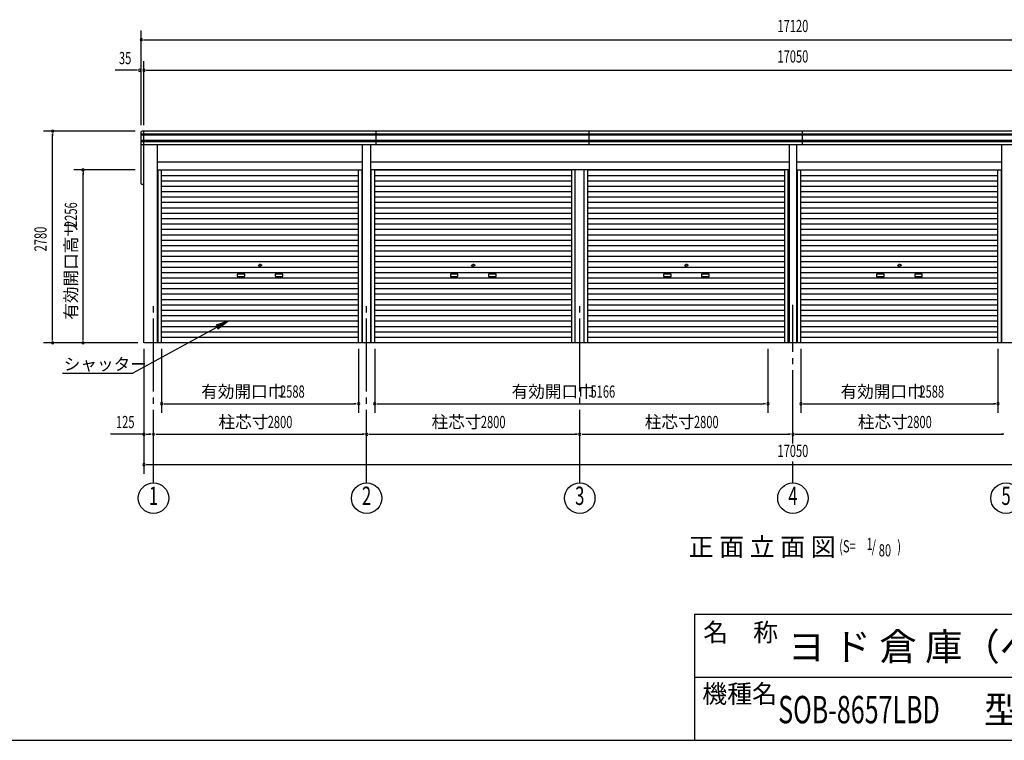
# Model space of a CAD drawing. Extents: x 868 to 32764, y 362 to 22484.
# Drawn here: x 11690 to 24626, y 828 to 10292 of the extents above; entities that cross this region are included whole.
import ezdxf
from ezdxf.enums import TextEntityAlignment as Align

# ---------------------------------------------------------------- set-up
doc = ezdxf.new("R2010")
doc.units = 0
doc.header["$LTSCALE"] = 80
doc.header["$MEASUREMENT"] = 0
doc.linetypes.add('1PL-M', pattern=[15, 12, -1, 1, -1])
for name, color, linetype in [('1PL-M1', 6, '1PL-M'), ('HIKIDASHI', 6, 'CONTINUOUS'), ('NAME', 20, 'CONTINUOUS'), ('SUNPOU', 4, 'CONTINUOUS'), ('U1', 3, 'CONTINUOUS'), ('WAKUMOJI-01', 130, 'CONTINUOUS'), ('WAKUSEN-01', 50, 'CONTINUOUS'), ('WAKUSEN-02', 130, 'CONTINUOUS')]:
    doc.layers.add(name, color=color, linetype=linetype)
doc.styles.add('00', font='ROMANS', dxfattribs={"width": 0.666667, "bigfont": 'BIGFONT'})
doc.styles.add('01', font='ROMANS', dxfattribs={"height": 3, "bigfont": 'BIGFONT'})
doc.styles.add('WAKUMOJI', font='SIMPLEX', dxfattribs={"height": 3, "bigfont": 'BIGFONT'})

msp = doc.modelspace()

# ---------------------------------------------------------------- linework, layer by layer
at = {"layer": '1PL-M1'}
for p, q in [((13448, 4208), (13448, 6548)), ((16248, 4208), (16248, 6548)), ((19048, 4208), (19048, 6548)), ((21848, 4728), (21848, 6548)), ((21848, 4208), (21848, 4488))]:
    msp.add_line(p, q, dxfattribs=at)
at = {"layer": 'HIKIDASHI'}
for p, q in [((14283, 6254), (13178, 5648)), ((14423, 6331), (14270, 6278)), ((14270, 6278), (14295, 6231)), ((14295, 6231), (14423, 6331)), ((12252, 5648), (13178, 5648))]:
    msp.add_line(p, q, dxfattribs=at)
msp.add_solid([(14295, 6231), (14270, 6278), (14423, 6331)], dxfattribs=at)
at = {"layer": 'SUNPOU'}
for p, q in [((13288, 8908), (13288, 10148)), ((13318, 10028), (13348, 10028)), ((13328, 10028), (30368, 10028)), ((13323, 8908), (13323, 9748)), ((13228, 9628), (12943, 9628)), ((13238, 9628), (13208, 9628)), ((13353, 9628), (13383, 9628)), ((13363, 9628), (30333, 9628)), ((13208, 8828), (12003, 8828)), ((12123, 8798), (12123, 8768)), ((12123, 6088), (12123, 8788)), ((13208, 8318), (12403, 8318)), ((12523, 8288), (12523, 8258)), ((12523, 6088), (12523, 8278)), ((12123, 6078), (12123, 6108)), ((12523, 6078), (12523, 6108)), ((13243, 6048), (12003, 6048)), ((13323, 5968), (13323, 4328)), ((13554, 5968), (13554, 5128)), ((16142, 5968), (16142, 5128)), ((16354, 5968), (16354, 5128)), ((21520, 5968), (21520, 5128)), ((21954, 5968), (21954, 5128)), ((24542, 5968), (24542, 5128)), ((13584, 5248), (13614, 5248)), ((13594, 5248), (16102, 5248)), ((16112, 5248), (16082, 5248)), ((16384, 5248), (16414, 5248)), ((16394, 5248), (21460, 5248)), ((21490, 5248), (21460, 5248)), ((21984, 5248), (22014, 5248)), ((21994, 5248), (24502, 5248)), ((24512, 5248), (24482, 5248)), ((13323, 4848), (12882, 4848)), ((13353, 4848), (13383, 4848)), ((13363, 4848), (13408, 4848)), ((13418, 4848), (13388, 4848)), ((13478, 4848), (13508, 4848)), ((13488, 4848), (16208, 4848)), ((16218, 4848), (16188, 4848)), ((16278, 4848), (16308, 4848)), ((16288, 4848), (19008, 4848)), ((19018, 4848), (18988, 4848)), ((19018, 4848), (18988, 4848)), ((19078, 4848), (19108, 4848)), ((19088, 4848), (21808, 4848)), ((21818, 4848), (21788, 4848)), ((21818, 4848), (21788, 4848)), ((21878, 4848), (21908, 4848)), ((21888, 4848), (24608, 4848)), ((24618, 4848), (24588, 4848)), ((13353, 4448), (13383, 4448)), ((13363, 4448), (30333, 4448))]:
    msp.add_line(p, q, dxfattribs=at)
for centre in [(13448, 4008), (16248, 4008), (19048, 4008), (21848, 4008), (24648, 4008)]:
    msp.add_circle(centre, 200, dxfattribs=at)
for centre, start, end in [((13288, 10028), 0, 180), ((13288, 10028), 180, 0), ((13268, 9628), 0, 180), ((13268, 9628), 180, 0), ((13323, 9628), 0, 180), ((13323, 9628), 180, 0), ((12123, 8828), 90, 270), ((12123, 8828), 270, 90), ((12523, 8318), 90, 270), ((12523, 8318), 270, 90), ((12123, 6048), 90, 270), ((12123, 6048), 270, 90), ((12523, 6048), 90, 270), ((12523, 6048), 270, 90), ((13554, 5248), 0, 180), ((13554, 5248), 180, 0), ((16142, 5248), 0, 180), ((16142, 5248), 180, 0), ((16354, 5248), 0, 180), ((16354, 5248), 180, 0), ((21520, 5248), 0, 180), ((21520, 5248), 180, 0), ((21954, 5248), 0, 180), ((21954, 5248), 180, 0), ((24542, 5248), 0, 180), ((24542, 5248), 180, 0), ((13323, 4848), 0, 180), ((13323, 4848), 180, 0), ((13448, 4848), 0, 180), ((13448, 4848), 0, 180), ((13448, 4848), 180, 0), ((13448, 4848), 180, 0), ((16248, 4848), 0, 180), ((16248, 4848), 0, 180), ((16248, 4848), 180, 0), ((16248, 4848), 180, 0), ((19048, 4848), 0, 180), ((19048, 4848), 0, 180), ((19048, 4848), 0, 180), ((19048, 4848), 180, 0), ((19048, 4848), 180, 0), ((19048, 4848), 180, 0), ((21848, 4848), 0, 180), ((21848, 4848), 0, 180), ((21848, 4848), 0, 180), ((21848, 4848), 180, 0), ((21848, 4848), 180, 0), ((21848, 4848), 180, 0), ((13323, 4448), 0, 180), ((13323, 4448), 180, 0)]:
    msp.add_arc(centre, 15, start, end, dxfattribs=at)
at = {"layer": 'U1'}
for p, q in [((13288, 8138), (13288, 8818)), ((30398, 8828), (13298, 8828)), ((13323, 6048), (13323, 8828)), ((16373, 8648), (16373, 8828)), ((19173, 8648), (19173, 8828)), ((21973, 8648), (21973, 8828)), ((30408, 8788), (13288, 8788)), ((30408, 8773), (13288, 8773)), ((30408, 8703), (13288, 8703)), ((30408, 8688), (13288, 8688)), ((30398, 8648), (13298, 8648)), ((13496, 8649), (13496, 6048)), ((16193, 6048), (16193, 8648)), ((16303, 6048), (16303, 8648)), ((21800, 8649), (21800, 6048)), ((21896, 8649), (21896, 6048)), ((24593, 6048), (24593, 8648)), ((16193, 8419), (13494, 8419)), ((21800, 8419), (16303, 8419)), ((24593, 8419), (21894, 8419)), ((13494, 8318), (16193, 8318)), ((13508, 6048), (13508, 8319)), ((13554, 6048), (13554, 8319)), ((16142, 8314), (13554, 8314)), ((16142, 6048), (16142, 8318)), ((16188, 6048), (16188, 8318)), ((21800, 8319), (16303, 8319)), ((16308, 6048), (16308, 8319)), ((16354, 6048), (16354, 8319)), ((18942, 8314), (16354, 8314)), ((18942, 6048), (18942, 8318)), ((18988, 6048), (18988, 8318)), ((19108, 6048), (19108, 8318)), ((19154, 6048), (19154, 8318)), ((21742, 8314), (19154, 8314)), ((21742, 6048), (21742, 8319)), ((21788, 6048), (21788, 8319)), ((21894, 8318), (24593, 8318)), ((21908, 6048), (21908, 8319)), ((21954, 6048), (21954, 8319)), ((24542, 8314), (21954, 8314)), ((24542, 6048), (24542, 8318)), ((24587, 6048), (24587, 8318)), ((16142, 8243), (13554, 8243)), ((16142, 8172), (13554, 8172)), ((18942, 8243), (16354, 8243)), ((18942, 8172), (16354, 8172)), ((21742, 8243), (19154, 8243)), ((21742, 8172), (19154, 8172)), ((24542, 8243), (21954, 8243)), ((24542, 8172), (21954, 8172)), ((13323, 8128), (13298, 8128)), ((16142, 8101), (13554, 8101)), ((16142, 8030), (13554, 8030)), ((18942, 8101), (16354, 8101)), ((18942, 8030), (16354, 8030)), ((21742, 8101), (19154, 8101)), ((21742, 8030), (19154, 8030)), ((24542, 8101), (21954, 8101)), ((24542, 8030), (21954, 8030)), ((16142, 7960), (13554, 7960)), ((18942, 7960), (16354, 7960)), ((21742, 7960), (19154, 7960)), ((24542, 7960), (21954, 7960)), ((16142, 7889), (13554, 7889)), ((16142, 7818), (13554, 7818)), ((18942, 7889), (16354, 7889)), ((18942, 7818), (16354, 7818)), ((21742, 7889), (19154, 7889)), ((21742, 7818), (19154, 7818)), ((24542, 7889), (21954, 7889)), ((24542, 7818), (21954, 7818)), ((16142, 7747), (13554, 7747)), ((16142, 7676), (13554, 7676)), ((18942, 7747), (16354, 7747)), ((18942, 7676), (16354, 7676)), ((21742, 7747), (19154, 7747)), ((21742, 7676), (19154, 7676)), ((24542, 7747), (21954, 7747)), ((24542, 7676), (21954, 7676)), ((16142, 7606), (13554, 7606)), ((16142, 7535), (13554, 7535)), ((18942, 7606), (16354, 7606)), ((18942, 7535), (16354, 7535)), ((21742, 7606), (19154, 7606)), ((21742, 7535), (19154, 7535)), ((24542, 7606), (21954, 7606)), ((24542, 7535), (21954, 7535)), ((16142, 7464), (13554, 7464)), ((16142, 7393), (13554, 7393)), ((18942, 7464), (16354, 7464)), ((18942, 7393), (16354, 7393)), ((21742, 7464), (19154, 7464)), ((21742, 7393), (19154, 7393)), ((24542, 7464), (21954, 7464)), ((24542, 7393), (21954, 7393)), ((16142, 7322), (13554, 7322)), ((16142, 7252), (13554, 7252)), ((18942, 7322), (16354, 7322)), ((18942, 7252), (16354, 7252)), ((21742, 7322), (19154, 7322)), ((21742, 7252), (19154, 7252)), ((24542, 7322), (21954, 7322)), ((24542, 7252), (21954, 7252)), ((16142, 7181), (13554, 7181)), ((18942, 7181), (16354, 7181)), ((21742, 7181), (19154, 7181)), ((24542, 7181), (21954, 7181)), ((16142, 7110), (13554, 7110)), ((16142, 7039), (13554, 7039)), ((14823, 7064), (14842, 7075)), ((14823, 7064), (14842, 7053)), ((14873, 7064), (14854, 7075)), ((14873, 7064), (14854, 7053)), ((18942, 7110), (16354, 7110)), ((18942, 7039), (16354, 7039)), ((17623, 7064), (17642, 7075)), ((17623, 7064), (17642, 7053)), ((17673, 7064), (17654, 7075)), ((17673, 7064), (17654, 7053)), ((21742, 7110), (19154, 7110)), ((21742, 7039), (19154, 7039)), ((20423, 7064), (20442, 7075)), ((20423, 7064), (20442, 7053)), ((20473, 7064), (20454, 7075)), ((20473, 7064), (20454, 7053)), ((24542, 7110), (21954, 7110)), ((24542, 7039), (21954, 7039)), ((23223, 7064), (23242, 7075)), ((23223, 7064), (23242, 7053)), ((23273, 7064), (23254, 7075)), ((23273, 7064), (23254, 7053)), ((16142, 6968), (13554, 6968)), ((16142, 6898), (13554, 6898)), ((14648, 6949), (14548, 6949)), ((14548, 6949), (14548, 6919)), ((14548, 6919), (14648, 6919)), ((14648, 6919), (14648, 6949)), ((15148, 6949), (15048, 6949)), ((15048, 6949), (15048, 6919)), ((15048, 6919), (15148, 6919)), ((15148, 6919), (15148, 6949)), ((18942, 6968), (16354, 6968)), ((18942, 6898), (16354, 6898)), ((17448, 6949), (17348, 6949)), ((17348, 6949), (17348, 6919)), ((17348, 6919), (17448, 6919)), ((17448, 6919), (17448, 6949)), ((17948, 6949), (17848, 6949)), ((17848, 6949), (17848, 6919)), ((17848, 6919), (17948, 6919)), ((17948, 6919), (17948, 6949)), ((21742, 6968), (19154, 6968)), ((21742, 6898), (19154, 6898)), ((20248, 6949), (20148, 6949)), ((20148, 6949), (20148, 6919)), ((20148, 6919), (20248, 6919)), ((20248, 6919), (20248, 6949)), ((20748, 6949), (20648, 6949)), ((20648, 6949), (20648, 6919)), ((20648, 6919), (20748, 6919)), ((20748, 6919), (20748, 6949)), ((24542, 6968), (21954, 6968)), ((24542, 6898), (21954, 6898)), ((23048, 6949), (22948, 6949)), ((22948, 6949), (22948, 6919)), ((22948, 6919), (23048, 6919)), ((23048, 6919), (23048, 6949)), ((23548, 6949), (23448, 6949)), ((23448, 6949), (23448, 6919)), ((23448, 6919), (23548, 6919)), ((23548, 6919), (23548, 6949)), ((16142, 6827), (13554, 6827)), ((16142, 6756), (13554, 6756)), ((18942, 6827), (16354, 6827)), ((18942, 6756), (16354, 6756)), ((21742, 6827), (19154, 6827)), ((21742, 6756), (19154, 6756)), ((24542, 6827), (21954, 6827)), ((24542, 6756), (21954, 6756)), ((16142, 6685), (13554, 6685)), ((16142, 6614), (13554, 6614)), ((18942, 6685), (16354, 6685)), ((18942, 6614), (16354, 6614)), ((21742, 6685), (19154, 6685)), ((21742, 6614), (19154, 6614)), ((24542, 6685), (21954, 6685)), ((24542, 6614), (21954, 6614)), ((16142, 6544), (13554, 6544)), ((16142, 6473), (13554, 6473)), ((18942, 6544), (16354, 6544)), ((18942, 6473), (16354, 6473)), ((21742, 6544), (19154, 6544)), ((21742, 6473), (19154, 6473)), ((24542, 6544), (21954, 6544)), ((24542, 6473), (21954, 6473)), ((16142, 6402), (13554, 6402)), ((18942, 6402), (16354, 6402)), ((21742, 6402), (19154, 6402)), ((24542, 6402), (21954, 6402)), ((16142, 6331), (13554, 6331)), ((16142, 6260), (13554, 6260)), ((18942, 6331), (16354, 6331)), ((18942, 6260), (16354, 6260)), ((21742, 6331), (19154, 6331)), ((21742, 6260), (19154, 6260)), ((24542, 6331), (21954, 6331)), ((24542, 6260), (21954, 6260)), ((16142, 6190), (13554, 6190)), ((16142, 6119), (13554, 6119)), ((18942, 6190), (16354, 6190)), ((18942, 6119), (16354, 6119)), ((21742, 6190), (19154, 6190)), ((21742, 6119), (19154, 6119)), ((24542, 6190), (21954, 6190)), ((24542, 6119), (21954, 6119)), ((30373, 6048), (13323, 6048))]:
    msp.add_line(p, q, dxfattribs=at)
for centre, radius, start, end in [((13298, 8818), 10, 90, 180), ((13298, 8658), 10, 180, 270), ((13298, 8138), 10, 180, 270), ((14848, 7064), 12.5, 60, 120), ((14848, 7064), 12.5, 240, 300), ((17648, 7064), 12.5, 60, 120), ((17648, 7064), 12.5, 240, 300), ((20448, 7064), 12.5, 60, 120), ((20448, 7064), 12.5, 240, 300), ((23248, 7064), 12.5, 60, 120), ((23248, 7064), 12.5, 240, 300)]:
    msp.add_arc(centre, radius, start, end, dxfattribs=at)
at = {"layer": 'WAKUSEN-01'}
for p, q in [((20560, 2484), (32764, 2484)), ((20560, 828), (20560, 2484)), ((868, 828), (32764, 828))]:
    msp.add_line(p, q, dxfattribs=at)
at = {"layer": 'WAKUSEN-02'}
msp.add_line((20560, 1656), (26868, 1656), dxfattribs=at)

# ---------------------------------------------------------------- texts
at = {"layer": 'HIKIDASHI', "style": '01'}
for s, height, p in [('シャッター', 160, (12269, 5688)), ('正 面 立 面 図', 240, (20479, 3248))]:
    msp.add_text(s, height=height, dxfattribs=at).set_placement(p)
at = {"layer": 'HIKIDASHI', "style": '00', "width": 0.67}
for s, p in [('(S=', (22456, 3296)), ('1', (22817, 3327)), ('/', (22883, 3296)), ('80', (22976, 3243)), (')', (23219, 3296))]:
    msp.add_text(s, height=160, dxfattribs=at).set_placement(p)
at = {"layer": 'NAME', "style": '01'}
for s, p in [('ヨ ド 倉 庫（ベタ基礎）', (21781, 1878)), ('型（  連棟）', (24358, 1049))]:
    msp.add_text(s, height=360, dxfattribs=at).set_placement(p)
at = {"layer": 'NAME', "style": '00', "width": 0.67}
msp.add_text('SOB-8657LBD', height=360, dxfattribs=at).set_placement((21655, 1051))
at = {"layer": 'SUNPOU', "style": '00', "width": 0.67}
for s, height, p in [('17120', 160, (21848, 10188)), ('17050', 160, (21848, 9788)), ('17050', 160, (21848, 4608)), ('1', 240, (13448, 4008)), ('2', 240, (16248, 4008)), ('3', 240, (19048, 4008)), ('4', 240, (21848, 4008)), ('5', 240, (24648, 4008))]:
    msp.add_text(s, height=height, dxfattribs=at).set_placement(p, align=Align.MIDDLE)
for s, p in [('35', (12994, 9708)), ('2588', (15110, 5328)), ('5166', (19189, 5328)), ('2588', (23510, 5328)), ('125', (12955, 4928)), ('2800', (14948, 4928)), ('2800', (17748, 4928)), ('2800', (20548, 4928)), ('2800', (23348, 4928))]:
    msp.add_text(s, height=160, dxfattribs=at).set_placement(p)
for s, p in [('2256', (12443, 7569)), ('2780', (12043, 7249))]:
    msp.add_text(s, height=160, rotation=90, dxfattribs=at).set_placement(p)
at = {"layer": 'SUNPOU', "style": '01'}
msp.add_text('有効開口高サ', height=160, rotation=90, dxfattribs=at).set_placement((12443, 6351))
for s, p in [('有効開口巾', (14074, 5328)), ('有効開口巾', (18153, 5328)), ('有効開口巾', (22474, 5328)), ('柱芯寸', (14302, 4928)), ('柱芯寸', (17102, 4928)), ('柱芯寸', (19902, 4928)), ('柱芯寸', (22702, 4928))]:
    msp.add_text(s, height=160, dxfattribs=at).set_placement(p)
at = {"layer": 'WAKUMOJI-01', "style": 'WAKUMOJI'}
for s, p in [('名\u3000称', (20670, 2126)), ('機種名', (20657, 1319))]:
    msp.add_text(s, height=240, dxfattribs=at).set_placement(p)

doc.saveas('drawing.dxf')
